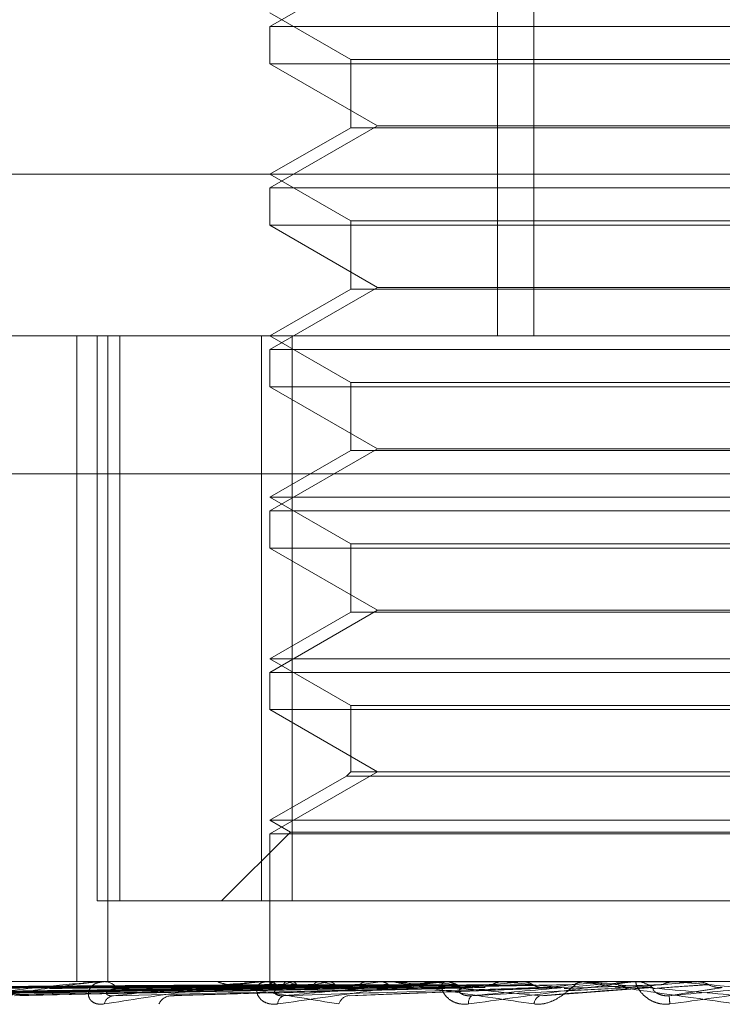
# Model space of a CAD drawing. Units: inches. Extents: x 0 to 23.4, y 0 to 16.5.
# Drawn here: x 6.9 to 6.9, y 3 to 3 of the extents above; entities that cross this region are included whole.
import ezdxf

# ---------------------------------------------------------------- set-up
doc = ezdxf.new("R2010")
doc.units = ezdxf.units.IN
doc.header["$MEASUREMENT"] = 0
doc.linetypes.add('HIDDEN', pattern=[0.07500000000000001, 0.05, -0.025])

msp = doc.modelspace()

# ---------------------------------------------------------------- linework, layer by layer
at = {"color": 7, "linetype": 'HIDDEN', "lineweight": 0}
for p, q in [((6.9142815472, 2.9918424639), (6.9142815472, 2.9649992284)), ((6.9150869108, 2.9918424639), (6.9150869108, 2.9649992284)), ((6.9116235333, 2.9732311539), (6.909239763, 2.9718548835)), ((6.909239763, 2.9721574245), (6.9110293121, 2.9711242279)), ((6.909239763, 2.9718548835), (6.9307143514, 2.9718548835)), ((6.909239763, 2.9718548835), (6.909239763, 2.9710283262)), ((6.9110293121, 2.9711242279), (6.928922292, 2.9711242279)), ((6.9110293121, 2.9711242279), (6.9110293121, 2.9696115231)), ((6.9197227319, 2.9710283262), (6.909239763, 2.9710283262)), ((6.909239763, 2.9710283262), (6.9116235333, 2.9696520559)), ((6.9116235333, 2.9696520559), (6.909239763, 2.9682757855)), ((6.9110293121, 2.9696115231), (6.909239763, 2.9685783264)), ((6.9289248024, 2.9696115231), (6.9110293121, 2.9696115231)), ((6.9116235333, 2.9696520559), (6.9197791943, 2.9696520559)), ((6.8953257166, 2.9685783264), (6.9554101281, 2.9685783264)), ((6.909239763, 2.9685783264), (6.9110293121, 2.9675451298)), ((6.909239763, 2.9682757855), (6.9307143514, 2.9682757855)), ((6.909239763, 2.9682757855), (6.909239763, 2.9674492282)), ((6.9197227319, 2.9674492282), (6.909239763, 2.9674492282)), ((6.909239763, 2.9674492282), (6.9116235333, 2.9660729578)), ((6.9110293121, 2.9675451298), (6.928922292, 2.9675451298)), ((6.9110293121, 2.9675451298), (6.9110293121, 2.966032425)), ((6.9116235333, 2.9660729578), (6.909239763, 2.9646966874)), ((6.9110293121, 2.966032425), (6.909239763, 2.9649992284)), ((6.9289248024, 2.966032425), (6.9110293121, 2.966032425)), ((6.9116235333, 2.9660729578), (6.9197791943, 2.9660729578)), ((6.8836712913, 2.9649992284), (6.9534441229, 2.9649992284)), ((6.9049592942, 2.9649992284), (6.9049592942, 2.9506828361)), ((6.9054139044, 2.9649992284), (6.9054139044, 2.9524723851)), ((6.9056459726, 2.9649992284), (6.9056459726, 2.9506828361)), ((6.9059154586, 2.9524723851), (6.9059154586, 2.9649992284)), ((6.9090534342, 2.9649992284), (6.9090534342, 2.9524723851)), ((6.909239763, 2.9649992284), (6.9110293121, 2.9639660318)), ((6.9097316351, 2.9524723851), (6.9097316351, 2.9649992284)), ((6.909239763, 2.9646966874), (6.9307143514, 2.9646966874)), ((6.909239763, 2.9646966874), (6.909239763, 2.9638701301)), ((6.9110293121, 2.9639660318), (6.928922292, 2.9639660318)), ((6.9110293121, 2.9639660318), (6.9110293121, 2.9624533269)), ((6.9197227319, 2.9638701301), (6.909239763, 2.9638701301)), ((6.909239763, 2.9638701301), (6.9116235333, 2.9624938597)), ((6.9116235333, 2.9624938597), (6.909239763, 2.9611175893)), ((6.9110293121, 2.9624533269), (6.909239763, 2.9614201303)), ((6.9289248024, 2.9624533269), (6.9110293121, 2.9624533269)), ((6.9116235333, 2.9624938597), (6.9197791943, 2.9624938597)), ((6.953206962, 2.9619359929), (6.8834341304, 2.9619359929)), ((6.909239763, 2.9614201303), (6.930711339, 2.9614201303)), ((6.909239763, 2.9614201303), (6.9110293121, 2.9603869337)), ((6.909239763, 2.9611175893), (6.9307143514, 2.9611175893)), ((6.909239763, 2.9611175893), (6.909239763, 2.960291032)), ((6.9197227319, 2.960291032), (6.909239763, 2.960291032)), ((6.909239763, 2.960291032), (6.9116235333, 2.9589147617)), ((6.9110293121, 2.9603869337), (6.928922292, 2.9603869337)), ((6.9110293121, 2.9603869337), (6.9110293121, 2.9588742289)), ((6.9116235333, 2.9589147617), (6.909239763, 2.9575384913)), ((6.9116235333, 2.9589147617), (6.9197791943, 2.9589147617)), ((6.9110293121, 2.9588742289), (6.909239763, 2.9578410322)), ((6.9289248024, 2.9588742289), (6.9110293121, 2.9588742289)), ((6.909239763, 2.9578410322), (6.930711339, 2.9578410322)), ((6.909239763, 2.9578410322), (6.9110293121, 2.9568078356)), ((6.909239763, 2.9575384913), (6.9307143514, 2.9575384913)), ((6.909239763, 2.9575384913), (6.909239763, 2.956711934)), ((6.9197227319, 2.956711934), (6.909239763, 2.956711934)), ((6.909239763, 2.956711934), (6.9116235333, 2.9553356636)), ((6.9110293121, 2.9568078356), (6.928922292, 2.9568078356)), ((6.9110293121, 2.9568078356), (6.9110293121, 2.9553356636)), ((6.9116235333, 2.9553356636), (6.909239763, 2.9539593932)), ((6.9109334104, 2.9552397619), (6.909239763, 2.9542619342)), ((6.9110293121, 2.9553356636), (6.9109334104, 2.9552397619)), ((6.929020704, 2.9552397619), (6.9109334104, 2.9552397619)), ((6.9289248024, 2.9553356636), (6.9110293121, 2.9553356636)), ((6.909239763, 2.9542619342), (6.930711339, 2.9542619342)), ((6.909239763, 2.9542619342), (6.9096935745, 2.953999926)), ((6.9096935745, 2.953999926), (6.9081660336, 2.9524723851)), ((6.909239763, 2.9539593932), (6.9307143514, 2.9539593932)), ((6.909239763, 2.9539593932), (6.909239763, 2.9506828361)), ((6.9096935745, 2.953999926), (6.9302576549, 2.953999926)), ((6.9090534342, 2.9524723851), (6.9054139044, 2.9524723851)), ((6.9090534342, 2.9524723851), (6.9302224793, 2.9524723851)), ((6.9534441229, 2.9506828361), (6.8836712913, 2.9506828361)), ((6.9046701108, 2.9506828361), (6.9046272567, 2.9506828361)), ((6.905490781, 2.9506807932), (6.9055666039, 2.9506807932)), ((6.9055268657, 2.9506828361), (6.9055717128, 2.9506828361)), ((6.9081260711, 2.9506828361), (6.9080765828, 2.9506828361)), ((6.9090667702, 2.9506807932), (6.9131318766, 2.9506807932)), ((6.9091078401, 2.9506828361), (6.90915885, 2.9506828361)), ((6.9092391828, 2.9506828361), (6.9092403432, 2.9505712144)), ((6.9092687238, 2.9506807932), (6.9092670334, 2.9506823251)), ((6.9093130913, 2.9506807932), (6.9093158433, 2.9506823251)), ((6.9096113833, 2.9506807932), (6.9096053117, 2.9506823251)), ((6.9097428824, 2.9506807932), (6.9097499773, 2.9506823251)), ((6.9103286853, 2.9506807932), (6.9103184519, 2.9506823251)), ((6.9105425631, 2.9506807932), (6.9105537445, 2.9506823251)), ((6.9113947046, 2.9506807932), (6.9113806792, 2.9506823251)), ((6.9116832311, 2.9506807932), (6.9116980949, 2.9506823251)), ((6.9120103569, 2.9506828361), (6.9119560231, 2.9506828361)), ((6.9127709125, 2.9506807932), (6.9127536021, 2.9506823251)), ((6.9130370857, 2.9506807932), (6.9166866021, 2.9506807932)), ((6.9130816563, 2.9506828361), (6.9131369855, 2.9506828361)), ((6.9130969953, 2.9506807932), (6.9131236596, 2.9506807932)), ((6.9130969953, 2.9506807932), (6.9131318766, 2.9506807932)), ((6.9131236596, 2.9506807932), (6.9131416685, 2.9506823251)), ((6.9144075692, 2.9506807932), (6.9143875994, 2.9506823251)), ((6.9148117877, 2.9506807932), (6.9148322908, 2.9506823251)), ((6.9156176265, 2.9506807932), (6.9162455218, 2.9506807932)), ((6.91618258, 2.9506828361), (6.9161253645, 2.9506828361)), ((6.9162455218, 2.9506807932), (6.9162236143, 2.9506823251)), ((6.9166866021, 2.9506807932), (6.9167088584, 2.9506823251)), ((6.9167088372, 2.9506828361), (6.9167088584, 2.9506823251)), ((6.9167307381, 2.9506828361), (6.9167198287, 2.9506827141)), ((6.9172582297, 2.9506807932), (6.9186803422, 2.9506807932)), ((6.9173046903, 2.9506828361), (6.9173623389, 2.9506828361)), ((6.9182183417, 2.9506807932), (6.9181952884, 2.9506823251)), ((6.9186803422, 2.9506807932), (6.9187035473, 2.9506823251)), ((6.9187035251, 2.9506828361), (6.9187035473, 2.9506823251)), ((6.9187266334, 2.9506828361), (6.9187152678, 2.9506827141)), ((6.8965970393, 2.9503788654), (6.9092451294, 2.9505543675)), ((6.8968452102, 2.9503787328), (6.9093812463, 2.9505542948)), ((6.8971941578, 2.9503790016), (6.909497161, 2.9505544424)), ((6.8979297081, 2.9503785939), (6.9099006008, 2.9505542187)), ((6.8986150089, 2.9503791526), (6.9101282546, 2.9505545255)), ((6.8998113789, 2.9503784369), (6.9107844659, 2.9505541329)), ((6.9008083081, 2.9503793347), (6.9111156653, 2.9505546258)), ((6.9024223135, 2.9503782429), (6.9120009978, 2.9505540271)), ((6.9036949351, 2.950379578), (6.9124238477, 2.9505547601)), ((6.9071709172, 2.9503799515), (6.9140058546, 2.9505549665)), ((6.9109914992, 2.9503689375), (6.9157628055, 2.9505517858)), ((6.9152853366, 2.9503701534), (6.9177262295, 2.9505527541))]:
    msp.add_line(p, q, dxfattribs=at)
for centre, radius, start, end in [((6.9055268842, 2.9503628025), 0.0003200335929456, 90.0033175046, 96.4773622959), ((6.9055604428, 2.9503080198), 0.0003749857059103, 36.5558732504, 88.2777473588), ((6.9091078493, 2.9502688079), 0.0004140281607918, 90.0012763885, 95.6941437652), ((6.9091532798, 2.9502369469), 0.0004459239856917, 41.3181651387, 89.2842741586), ((6.9093738384, 2.9505638664), 0.000131765195617, 117.4532817301, 184.5065847898), ((6.9102686846, 2.948724185), 0.0020260265650107, 105.041812142, 115.4561876688), ((6.9110933268, 2.9552681753), 0.0048208122995119, 252.0970654195, 257.9541337066), ((6.9124163614, 2.9402341486), 0.01061336435367, 100.1689194961, 103.5173717041), ((6.9137156768, 2.9679113505), 0.0175602909529799, 258.8792189478, 261.2913137447), ((6.915998777, 2.9190814588), 0.0318926617009903, 97.7768176096, 99.3155629733), ((6.9214627693, 2.8770220287), 0.074129308192823, 96.4591095148, 97.2815113897), ((6.9231948281, 3.0392887528), 0.0892189919589316, 263.2905141204, 264.0307889297), ((6.9130816597, 2.950195541), 0.0004872950943771, 90.0004032602, 95.2483216619), ((6.91313495, 2.9501819913), 0.0005008489006593, 44.2315977922, 89.7671429061), ((6.9300560481, 2.797669382), 0.1537689156459167, 95.6895040118, 96.1493692074), ((6.9313029316, 3.1160243036), 0.1662044815858392, 264.1655727159, 264.614415934), ((6.9463481043, 2.627770701), 0.3242695365323578, 95.2482814852, 95.4886540524), ((7.0049637515, 1.9715768806), 0.9828984171165875, 95.0361733015, 95.1199967639), ((6.9173046908, 2.9501534982), 0.0005293378683325, 90.0000540739, 95.0354456403), ((6.9173620645, 2.9501510262), 0.0005318099301939, 45.6575843381, 89.9704339304), ((6.9828134217, 3.6791005967), 0.7312782880190153, 264.932359717, 265.046539999), ((6.905806252, 2.950126787), 0.0002477025781081, 98.2008461825, 165.5260860265), ((6.9070768116, 2.9500434421), 0.0003306496484501, 96.5148740943, 153.940571276), ((6.9096133705, 2.950182804), 0.0001997601324092, 108.7556397192, 178.30935049), ((6.9110252197, 2.9501104508), 0.0002682315785733, 102.8577429342, 163.0394234719), ((6.913849108, 2.9502214139), 0.0002089147440641, 133.8964705693, 189.0096851752), ((6.9153242722, 2.9501621551), 0.000235424415448, 116.9802703626, 173.5265365079), ((6.9274275892, 2.9510289024), 0.0093645755750005, 184.022730342, 185.1475917207)]:
    msp.add_arc(centre, radius, start, end, dxfattribs=at)
for points, knots in [([(6.909251584293497, 2.950617138057838), (6.908894184611025, 2.950614649386241), (6.907107185802752, 2.950602206025496), (6.90311578355398, 2.950573915901314), (6.899482173963233, 2.95054743051251), (6.897277916941746, 2.950531363677924)], [0, 0, 0, 0, 0.0895371415800265, 0.4476858070866886, 1, 1, 1, 1]), ([(6.909349388286065, 2.950617138057838), (6.908994862941119, 2.95061464938624), (6.907222235823663, 2.950602206025496), (6.903262107802799, 2.950573915901313), (6.899655566453997, 2.950547430512508), (6.897467729843365, 2.950531363677924)], [0, 0, 0, 0, 0.0895371415802071, 0.4476858070866379, 1, 1, 1, 1]), ([(6.909541426837419, 2.950617138057838), (6.909194070173141, 2.950614649386242), (6.907457286466963, 2.950602206025497), (6.90357886966705, 2.950573915901314), (6.900049519952246, 2.950547430512509), (6.897908510111796, 2.950531363677924)], [0, 0, 0, 0, 0.0895371415801293, 0.4476858070867987, 0.9999999999999999, 0.9999999999999999, 0.9999999999999999, 0.9999999999999999]), ([(6.909831303924006, 2.950617138057837), (6.90949246638626, 2.95061464938624), (6.907798278322179, 2.950602206025496), (6.904012553873912, 2.950573915901313), (6.900563430568153, 2.950547430512508), (6.898471088483837, 2.950531363677924)], [0, 0, 0, 0, 0.089537141580087, 0.4476858070867247, 1, 1, 1, 1]), ([(6.910208440253118, 2.950617138057838), (6.909883680981911, 2.950614649386241), (6.908259884266115, 2.950602206025497), (6.904634629003326, 2.950573915901317), (6.901337099058787, 2.950547430512511), (6.899336718073354, 2.950531363677924)], [0, 0, 0, 0, 0.0895371415802138, 0.4476858070868058, 1, 1, 1, 1]), ([(6.910679913520549, 2.950617138057837), (6.910369010261449, 2.95061464938624), (6.90881449362154, 2.950602206025494), (6.90533999869104, 2.950573915901317), (6.902172953731199, 2.95054743051251), (6.90025172886767, 2.950531363677924)], [0, 0, 0, 0, 0.0895371415802368, 0.4476858070868753, 1, 1, 1, 1]), ([(6.911228516937864, 2.950617138057838), (6.910938092705941, 2.950614649386242), (6.909485971224594, 2.950602206025496), (6.906244903669641, 2.950573915901319), (6.903298374819193, 2.950547430512511), (6.901510921669533, 2.950531363677924)], [0, 0, 0, 0, 0.0895371415800501, 0.4476858070867787, 1, 1, 1, 1]), ([(6.905526865687141, 2.950682836101519), (6.905515038519295, 2.950682654486633), (6.905489494995388, 2.950682262246982), (6.905426972559727, 2.9506784459697), (6.905275041618545, 2.950665174775421), (6.90468486477719, 2.95059405792835), (6.903605030152479, 2.950428609580626), (6.902747790478055, 2.950277948764046), (6.902239963208967, 2.950188697562398)], [0, 0, 0, 0, 0.0132216410976799, 0.0285552137118661, 0.0542426430604603, 0.1337588501403822, 0.4868402727610763, 1, 1, 1, 1]), ([(6.902506143408382, 2.950371956582261), (6.902982728204556, 2.950427804602278), (6.903782333761601, 2.950521505424281), (6.904761784071015, 2.950623059088645), (6.905285674751083, 2.950668890901802), (6.90541548983025, 2.95067782059229), (6.905464933415228, 2.950680397003135), (6.905482846679075, 2.950680671559594), (6.905490781022366, 2.950680793169213)], [0, 0, 0, 0, 0.527318879874054, 0.8847263069763849, 0.9590362595971004, 0.9800473728115813, 0.9911623590760696, 1, 1, 1, 1]), ([(6.91186454611384, 2.950617138057837), (6.91159281398722, 2.95061464938624), (6.910234153053112, 2.950602206025494), (6.90719646493987, 2.950573915901316), (6.904425963582447, 2.95054743051251), (6.902745294011978, 2.950531363677924)], [0, 0, 0, 0, 0.089537141580281, 0.4476858070868988, 1, 1, 1, 1]), ([(6.912564788662485, 2.950617138057838), (6.912319196158278, 2.950614649386241), (6.911091233365187, 2.950602206025496), (6.90835149414402, 2.950573915901319), (6.905862461617426, 2.95054743051251), (6.90435253951753, 2.950531363677922)], [0, 0, 0, 0, 0.0895371415800079, 0.4476858070866904, 0.9999999999999999, 0.9999999999999999, 0.9999999999999999, 0.9999999999999999]), ([(6.905566411128721, 2.9501886975624), (6.90551022424525, 2.950184705427162), (6.905446800865811, 2.950180199131524), (6.905350184421544, 2.950205283524016), (6.905299729737504, 2.950235057014146), (6.905236110291425, 2.950306100716154), (6.905202546070046, 2.95040891468771), (6.905247685977335, 2.95054930464446), (6.905372825879733, 2.950660144609194), (6.905504563642127, 2.950675174891664), (6.905571712788885, 2.950682836101519)], [0, 0, 0, 0, 0.1194461009599653, 0.1348299623642122, 0.2536738278703726, 0.281754655034047, 0.4371652095512196, 0.6109336935301171, 0.8016857882131754, 0.9999999999999999, 0.9999999999999999, 0.9999999999999999, 0.9999999999999999]), ([(6.909107840088557, 2.950682836101519), (6.909098554408186, 2.950682654486632), (6.909078499818483, 2.950682262246982), (6.909023330328822, 2.950678445969699), (6.908880708101555, 2.950665174775422), (6.908284448484347, 2.950594057928349), (6.907115053865698, 2.95042860958063), (6.906142531600798, 2.950277948764048), (6.905566411128721, 2.9501886975624)], [0, 0, 0, 0, 0.0132216410975579, 0.0285552137114257, 0.0542426430607123, 0.1337588501403607, 0.4868402727610947, 1, 1, 1, 1]), ([(6.909264748783219, 2.950682714149573), (6.908907674565939, 2.950682735235282), (6.907722455314912, 2.950682805224061), (6.906537212228404, 2.950682823306884), (6.905709050540155, 2.950682835941846)], [0, 0, 0, 0, 0.3012727113318996, 1, 1, 1, 1]), ([(6.90577091883175, 2.950371956582264), (6.9063193975894, 2.950427804602281), (6.907239625565733, 2.950521505424285), (6.908321900388691, 2.950623059088643), (6.908871950123643, 2.950668890901802), (6.90900000035587, 2.950677820592289), (6.909045969447011, 2.950680397003134), (6.909060385103678, 2.950680671559594), (6.909066770247654, 2.950680793169213)], [0, 0, 0, 0, 0.5273188798743071, 0.884726306975887, 0.9590362595964481, 0.9800473728111833, 0.991162359076169, 1, 1, 1, 1]), ([(6.909315841202668, 2.950682714149573), (6.908960594014308, 2.950682735235282), (6.907781439133068, 2.950682805224061), (6.906602326863622, 2.950682823306884), (6.905778448944766, 2.950682835941846)], [0, 0, 0, 0, 0.3012727115086123, 1, 1, 1, 1]), ([(6.91334238599543, 2.950617138057837), (6.913119646108339, 2.950614649386239), (6.912005946426139, 2.950602206025494), (6.909514855093191, 2.950573915901315), (6.907241030475716, 2.950547430512511), (6.905861659975523, 2.950531363677927)], [0, 0, 0, 0, 0.0895371415800522, 0.4476858070865709, 1, 1, 1, 1]), ([(6.909600827101305, 2.950682714149574), (6.909254831447666, 2.950682735235283), (6.90810638473943, 2.950682805224062), (6.906957848609909, 2.950682823306885), (6.906155335074222, 2.950682835941847)], [0, 0, 0, 0, 0.3012727113570003, 1, 1, 1, 1]), ([(6.909752257746489, 2.950682714149573), (6.909411677146024, 2.950682735235282), (6.908281204363266, 2.950682805224061), (6.907150839099478, 2.950682823306884), (6.906361022043622, 2.950682835941846)], [0, 0, 0, 0, 0.3012727114351206, 1, 1, 1, 1]), ([(6.910311929410862, 2.950682714149573), (6.909989517505268, 2.950682735235282), (6.908919351195975, 2.950682805224062), (6.907849033111519, 2.950682823306885), (6.907101172658371, 2.950682835941846)], [0, 0, 0, 0, 0.3012727113472581, 1, 1, 1, 1]), ([(6.910558225183721, 2.950682714149572), (6.910244620641425, 2.950682735235281), (6.909203688188811, 2.95068280522406), (6.908162924276325, 2.950682823306884), (6.907435714129593, 2.950682835941846)], [0, 0, 0, 0, 0.3012727113161292, 1, 1, 1, 1]), ([(6.914168959085233, 2.950617138057838), (6.913977074661731, 2.950614649386241), (6.913017652331662, 2.950602206025496), (6.910878262758058, 2.950573915901318), (6.908936686675937, 2.950547430512511), (6.907758868144561, 2.950531363677924)], [0, 0, 0, 0, 0.0895371415800084, 0.4476858070867156, 0.9999999999999999, 0.9999999999999999, 0.9999999999999999, 0.9999999999999999]), ([(6.908126071105046, 2.950682836101517), (6.908118316058238, 2.950682654486631), (6.908101567228251, 2.950682262246981), (6.908090942174272, 2.950678445969698), (6.90810786183499, 2.95066517477542), (6.908384518875068, 2.950594057928349), (6.90928234470287, 2.950428609580628), (6.910215722985077, 2.950277948764046), (6.910768654630942, 2.950188697562397)], [0, 0, 0, 0, 0.0132216410974537, 0.0285552137108949, 0.054242643059588, 0.1337588501395847, 0.4868402727606193, 1, 1, 1, 1]), ([(6.911372354621667, 2.950682714149574), (6.911085179270425, 2.950682735235282), (6.910131971958807, 2.950682805224062), (6.90917855600369, 2.950682823306885), (6.908512378258409, 2.950682835941847)], [0, 0, 0, 0, 0.3012727113431816, 1, 1, 1, 1]), ([(6.911704613751249, 2.950682714149572), (6.911429320690379, 2.950682734796157), (6.910515126965191, 2.950682803359377), (6.909573414934885, 2.950682835439764), (6.908906985014599, 2.950682836075101), (6.908879276019933, 2.950682836101517)], [0, 0, 0, 0, 0.292270927885383, 0.9705738585751594, 1, 1, 1, 1]), ([(6.909413697344769, 2.950188697562399), (6.909351232340115, 2.950184705427163), (6.909280722259342, 2.950180199131524), (6.909166448692249, 2.950205283524015), (6.909103041656294, 2.950235057014143), (6.909013876547272, 2.950306100716159), (6.908947730135802, 2.950408914687707), (6.908943459279492, 2.950549304644464), (6.909013933297721, 2.950660144609193), (6.909109922556825, 2.950675174891664), (6.909158850037675, 2.950682836101519)], [0, 0, 0, 0, 0.1194461009601266, 0.1348299623651589, 0.2536738278695589, 0.2817546550314619, 0.4371652095495757, 0.6109336935268759, 0.8016857882134955, 1, 1, 1, 1]), ([(6.909251584293497, 2.950617138057838), (6.909250833111797, 2.950607108753179), (6.909248410421578, 2.950574762520137), (6.909246402625699, 2.950565439339063), (6.909245017368972, 2.950559006912634)], [0, 0, 0, 0, 0.3100609782183486, 1, 1, 1, 1]), ([(6.909264748783219, 2.950682714149573), (6.909261193959441, 2.95067691969049), (6.90925579682309, 2.950668122211993), (6.909252656308275, 2.950630112629411), (6.909251584293497, 2.950617138057838)], [0, 0, 0, 0, 0.6586499852928105, 1, 1, 1, 1]), ([(6.909315841202668, 2.950682714149573), (6.909323049448982, 2.95067691969049), (6.909333993419948, 2.950668122211992), (6.909345470563086, 2.950630112629411), (6.909349388286065, 2.950617138057838)], [0, 0, 0, 0, 0.6586499852830663, 1, 1, 1, 1]), ([(6.909349388286064, 2.950617138057838), (6.909352364527976, 2.950607395669866), (6.909363510749673, 2.950570909786197), (6.909380184257289, 2.950548566389246), (6.90939406278236, 2.950552451288941), (6.909397856266712, 2.950553513167356)], [0, 0, 0, 0, 0.2093091832072466, 0.7838766564314781, 1, 1, 1, 1]), ([(6.91308165631655, 2.950682836101518), (6.913075247732341, 2.950682654486632), (6.913061406901967, 2.950682262246982), (6.913015584327393, 2.950678445969699), (6.912887425552945, 2.950665174775421), (6.912306633535974, 2.950594057928351), (6.911089943891748, 2.950428609580628), (6.910037288524907, 2.950277948764048), (6.909413697344769, 2.950188697562399)], [0, 0, 0, 0, 0.0132216410980775, 0.0285552137122242, 0.0542426430608313, 0.133758850140496, 0.486840272761121, 1, 1, 1, 1]), ([(6.915060020181524, 2.950617138057837), (6.914894322933822, 2.950614649386239), (6.914065836511761, 2.950602206025494), (6.912211376490355, 2.950573915901319), (6.910516410558898, 2.950547430512512), (6.909488193172775, 2.950531363677926)], [0, 0, 0, 0, 0.0895371415803152, 0.4476858070870474, 1, 1, 1, 1]), ([(6.909600827101305, 2.950682714149574), (6.909586637688022, 2.950676919690491), (6.90956509451092, 2.950668122211993), (6.909547449844545, 2.950630112629412), (6.909541426837419, 2.950617138057838)], [0, 0, 0, 0, 0.6586499852865055, 1, 1, 1, 1]), ([(6.909549141110181, 2.950371956582263), (6.910149690377953, 2.950427804602281), (6.911157281336881, 2.950521505424285), (6.912303264441451, 2.950623059088643), (6.912859593000721, 2.950668890901802), (6.912981250316986, 2.950677820592289), (6.913022083471561, 2.950680397003134), (6.913032480501657, 2.950680671559593), (6.91303708567058, 2.950680793169212)], [0, 0, 0, 0, 0.5273188798742602, 0.8847263069759977, 0.9590362595961941, 0.9800473728113914, 0.9911623590758174, 1, 1, 1, 1]), ([(6.909752257746488, 2.950682714149572), (6.909769968538098, 2.950676919690489), (6.90979685807276, 2.950668122211991), (6.909822538059989, 2.950630112629411), (6.909831303924006, 2.950617138057837)], [0, 0, 0, 0, 0.658649985281969, 1, 1, 1, 1]), ([(6.909831303924007, 2.950617138057838), (6.909837890894375, 2.950607395669866), (6.909862559531602, 2.950570909786193), (6.909898625366847, 2.950548566389246), (6.909927656605585, 2.950552451288941), (6.909935591854421, 2.950553513167356)], [0, 0, 0, 0, 0.209309183191675, 0.783876656437131, 0.9999999999999999, 0.9999999999999999, 0.9999999999999999, 0.9999999999999999]), ([(6.910311929410862, 2.950682714149573), (6.910287618250444, 2.95067691969049), (6.910250707659142, 2.950668122211992), (6.910219196565423, 2.950630112629411), (6.910208440253118, 2.950617138057838)], [0, 0, 0, 0, 0.6586499852793873, 1, 1, 1, 1]), ([(6.912743776203692, 2.950682714149574), (6.91250221667222, 2.950682735235283), (6.911700419754369, 2.950682805224062), (6.910898364865614, 2.950682823306884), (6.910337947227926, 2.950682835941846)], [0, 0, 0, 0, 0.3012727114488949, 1, 1, 1, 1]), ([(6.910558225183721, 2.950682714149572), (6.910585798406467, 2.950676919690489), (6.910627661646979, 2.950668122211992), (6.910666616336655, 2.950630112629411), (6.910679913520549, 2.950617138057837)], [0, 0, 0, 0, 0.6586499852929079, 1, 1, 1, 1]), ([(6.910679913520549, 2.950617138057837), (6.910689873149101, 2.950607395669865), (6.910727172613032, 2.950570909786195), (6.910781327262654, 2.950548566389246), (6.910824461950452, 2.950552451288941), (6.910836252163204, 2.950553513167355)], [0, 0, 0, 0, 0.2093091832077491, 0.7838766564433479, 1, 1, 1, 1]), ([(6.913149989979358, 2.950682714149572), (6.912922957500787, 2.950682734796157), (6.912169027609976, 2.950682803359377), (6.911392479960598, 2.950682835439763), (6.91084295153255, 2.9506828360751), (6.910820103098199, 2.950682836101516)], [0, 0, 0, 0, 0.2922709278855136, 0.9705738585732028, 1, 1, 1, 1]), ([(6.911372354621667, 2.950682714149574), (6.911338800382793, 2.95067691969049), (6.91128785642223, 2.950668122211991), (6.911243617794195, 2.950630112629412), (6.911228516937864, 2.950617138057838)], [0, 0, 0, 0, 0.6586499852775177, 0.9999999999999999, 0.9999999999999999, 0.9999999999999999, 0.9999999999999999]), ([(6.915983049307402, 2.950617138057838), (6.915851808167622, 2.950614649386241), (6.915195602323333, 2.950602206025496), (6.913733885510604, 2.950573915901319), (6.912409939491294, 2.950547430512511), (6.911606793958939, 2.950531363677924)], [0, 0, 0, 0, 0.0895371415801268, 0.4476858070869341, 0.9999999999999999, 0.9999999999999999, 0.9999999999999999, 0.9999999999999999]), ([(6.911704613751249, 2.950682714149572), (6.911741052837024, 2.950676919690488), (6.9117963767368, 2.950668122211991), (6.911847198204942, 2.950630112629411), (6.91186454611384, 2.950617138057837)], [0, 0, 0, 0, 0.6586499852904077, 0.9999999999999999, 0.9999999999999999, 0.9999999999999999, 0.9999999999999999]), ([(6.912010356919153, 2.950682836101516), (6.912005618551502, 2.95068265448663), (6.911995384942833, 2.95068226224698), (6.911998168942628, 2.950678445969698), (6.912044101152238, 2.950665174775419), (6.912415829641246, 2.950594057928349), (6.913454876382844, 2.950428609580627), (6.914481926264291, 2.950277948764046), (6.915090348800105, 2.950188697562397)], [0, 0, 0, 0, 0.0132216410972057, 0.02855521371173, 0.0542426430603294, 0.1337588501400369, 0.4868402727608929, 1, 1, 1, 1]), ([(6.915217463981833, 2.950371956582261), (6.914610768997634, 2.950427804602278), (6.913592866864188, 2.950521505424282), (6.912551614338823, 2.950623059088643), (6.912126640196026, 2.9506688909018), (6.912059073595413, 2.950677820592287), (6.912046162544703, 2.950680397003132), (6.91205172983513, 2.950680671559592), (6.912054195761709, 2.950680793169211)], [0, 0, 0, 0, 0.5273188798741084, 0.884726306975466, 0.9590362595968959, 0.9800473728115264, 0.991162359075634, 1, 1, 1, 1]), ([(6.914376627407753, 2.950682714149573), (6.914189414286899, 2.950682735235282), (6.913568006792009, 2.950682805224062), (6.91294630132254, 2.950682823306884), (6.912511898745534, 2.950682835941846)], [0, 0, 0, 0, 0.3012727113755989, 1, 1, 1, 1]), ([(6.913642770909251, 2.950188697562399), (6.913576285431428, 2.950184705427161), (6.91350123706735, 2.950180199131522), (6.913373436521904, 2.950205283524015), (6.913299368829514, 2.950235057014143), (6.913187880716887, 2.950306100716158), (6.913091542819004, 2.950408914687707), (6.913038015558948, 2.950549304644461), (6.913051276578389, 2.950660144609194), (6.913108048032274, 2.950675174891664), (6.913136985480576, 2.950682836101518)], [0, 0, 0, 0, 0.1194461009595385, 0.1348299623650116, 0.2536738278692617, 0.2817546550312133, 0.4371652095503559, 0.6109336935287972, 0.8016857882100213, 0.9999999999999999, 0.9999999999999999, 0.9999999999999999, 0.9999999999999999]), ([(6.914842114205277, 2.950682714149572), (6.914671547854324, 2.950682734796157), (6.914105130788534, 2.950682803359377), (6.913521813974904, 2.950682835439763), (6.91310904842874, 2.9506828360751), (6.913091886356682, 2.950682836101516)], [0, 0, 0, 0, 0.2922709278850636, 0.9705738585849297, 1, 1, 1, 1]), ([(6.913149989979358, 2.950682714149572), (6.91319397792466, 2.950676919690488), (6.913260762933824, 2.950668122211991), (6.913321614360157, 2.950630112629411), (6.91334238599543, 2.950617138057837)], [0, 0, 0, 0, 0.65864998528194, 1, 1, 1, 1]), ([(6.91334238599543, 2.950617138057837), (6.913357902153063, 2.950607395669865), (6.913416011183829, 2.950570909786195), (6.913499888556486, 2.950548566389245), (6.913566099753315, 2.95055245128894), (6.913584197579845, 2.950553513167355)], [0, 0, 0, 0, 0.2093091832019589, 0.7838766564303563, 0.9999999999999999, 0.9999999999999999, 0.9999999999999999, 0.9999999999999999]), ([(6.917304690298969, 2.950682836101518), (6.917301390433847, 2.950682654486632), (6.91729426360647, 2.950682262246981), (6.91725944409423, 2.950678445969698), (6.917150380764613, 2.950665174775422), (6.91660604768463, 2.950594057928348), (6.915386037348604, 2.950428609580629), (6.914291294587448, 2.950277948764048), (6.913642770909251, 2.950188697562399)], [0, 0, 0, 0, 0.0132216410981651, 0.028555213711099, 0.0542426430599599, 0.1337588501395772, 0.4868402727606682, 1, 1, 1, 1]), ([(6.913704255446472, 2.950371956582263), (6.914335169809116, 2.950427804602281), (6.915393706788133, 2.950521505424285), (6.916561979359072, 2.950623059088642), (6.91710447957904, 2.950668890901802), (6.91721534696695, 2.950677820592288), (6.917249568368367, 2.950680397003134), (6.917255570996136, 2.950680671559593), (6.917258229747203, 2.950680793169212)], [0, 0, 0, 0, 0.5273188798735161, 0.884726306975219, 0.9590362595954592, 0.9800473728103831, 0.9911623590745541, 1, 1, 1, 1]), ([(6.914376627407753, 2.950682714149574), (6.91432851546226, 2.95067691969049), (6.914255469160631, 2.950668122211993), (6.914190974379665, 2.950630112629412), (6.914168959085233, 2.950617138057839)], [0, 0, 0, 0, 0.658649985287354, 1, 1, 1, 1]), ([(6.914842114205277, 2.950682714149572), (6.914892061171153, 2.950676919690488), (6.91496789350546, 2.950668122211991), (6.915036575560891, 2.950630112629411), (6.915060020181524, 2.950617138057837)], [0, 0, 0, 0, 0.6586499852831376, 1, 1, 1, 1]), ([(6.916211892736989, 2.950682714149573), (6.916085792396717, 2.950682735235282), (6.915667233611044, 2.950682805224062), (6.915248347616698, 2.950682823306884), (6.914955660541667, 2.950682835941846)], [0, 0, 0, 0, 0.3012727114742828, 1, 1, 1, 1]), ([(6.915060020181524, 2.950617138057837), (6.915077519382614, 2.950607395669864), (6.915143055041544, 2.950570909786196), (6.915237492066204, 2.950548566389245), (6.91531184227785, 2.95055245128894), (6.915332164780647, 2.950553513167355)], [0, 0, 0, 0, 0.2093091832043894, 0.7838766564312196, 1, 1, 1, 1]), ([(6.915090348800105, 2.950188697562397), (6.915156268967753, 2.95018470542716), (6.915230679213478, 2.950180199131522), (6.915371433249374, 2.950205283524012), (6.915459838607849, 2.950235057014144), (6.915608104797589, 2.950306100716153), (6.915762619487011, 2.950408914687708), (6.915927116884523, 2.950549304644458), (6.916054437822343, 2.950660144609192), (6.916101417909429, 2.950675174891662), (6.916125364519006, 2.950682836101516)], [0, 0, 0, 0, 0.1194461009594759, 0.1348299623656198, 0.2536738278693993, 0.2817546550324813, 0.43716520955018, 0.6109336935294842, 0.8016857882125041, 1, 1, 1, 1]), ([(6.91671982865069, 2.950682714149572), (6.916611893139725, 2.950682734796157), (6.916253460687645, 2.950682803359378), (6.91588445729797, 2.950682835439757), (6.915623373057147, 2.950682836075099), (6.915612517629419, 2.950682836101516)], [0, 0, 0, 0, 0.2922709278849731, 0.970573858580641, 1, 1, 1, 1]), ([(6.917941493381801, 2.950617138057838), (6.917875638922478, 2.950614649386241), (6.917546366552909, 2.950602206025496), (6.916815152755135, 2.950573915901314), (6.91615668765728, 2.950547430512509), (6.915757242896057, 2.950531363677924)], [0, 0, 0, 0, 0.0895371415800054, 0.447685807086767, 0.9999999999999999, 0.9999999999999999, 0.9999999999999999, 0.9999999999999999]), ([(6.916211892736989, 2.950682714149573), (6.916158992316779, 2.95067691969049), (6.916078675879535, 2.950668122211992), (6.916007384590101, 2.950630112629411), (6.915983049307402, 2.950617138057838)], [0, 0, 0, 0, 0.6586499852827942, 1, 1, 1, 1]), ([(6.916182580039147, 2.950682836101516), (6.916181029607603, 2.95068265448663), (6.91617768108954, 2.950682262246979), (6.916193773522105, 2.950678445969698), (6.91626705817086, 2.950665174775418), (6.916720422872704, 2.950594057928349), (6.917863136671616, 2.950428609580626), (6.918946737893645, 2.950277948764046), (6.919588661343738, 2.950188697562397)], [0, 0, 0, 0, 0.0132216410984188, 0.028555213712158, 0.0542426430607839, 0.1337588501401619, 0.4868402727612066, 1, 1, 1, 1]), ([(6.919641422279295, 2.950371956582261), (6.919007833773241, 2.950427804602278), (6.917944810163624, 2.950521505424282), (6.91682210829085, 2.950623059088642), (6.91633676341668, 2.9506688909018), (6.916249432150647, 2.950677820592286), (6.916227360302664, 2.950680397003132), (6.916228304120124, 2.950680671559591), (6.916228722166316, 2.95068079316921)], [0, 0, 0, 0, 0.5273188798745009, 0.8847263069761753, 0.9590362595968845, 0.9800473728117869, 0.9911623590765293, 1, 1, 1, 1]), ([(6.916955368897383, 2.950617138057837), (6.91697421867521, 2.950607395669865), (6.917044812332843, 2.950570909786196), (6.917146395809378, 2.950548566389245), (6.917226197825471, 2.95055245128894), (6.917248010496333, 2.950553513167355)], [0, 0, 0, 0, 0.2093091832061716, 0.783876656437954, 0.9999999999999999, 0.9999999999999999, 0.9999999999999999, 0.9999999999999999]), ([(6.918100782084807, 2.950188697562399), (6.918032679092216, 2.950184705427161), (6.917955804888249, 2.950180199131522), (6.917819096409124, 2.950205283524015), (6.917737045059691, 2.950235057014146), (6.917607263414339, 2.950306100716154), (6.917484215932665, 2.950408914687709), (6.917383366883517, 2.95054930464446), (6.917338935616366, 2.950660144609194), (6.917354437396775, 2.950675174891664), (6.917362338937752, 2.950682836101517)], [0, 0, 0, 0, 0.1194461009605183, 0.1348299623654469, 0.2536738278697542, 0.2817546550335818, 0.4371652095518021, 0.6109336935304944, 0.8016857882128181, 0.9999999999999999, 0.9999999999999999, 0.9999999999999999, 0.9999999999999999]), ([(6.918183240920659, 2.950682714149573), (6.918122810955819, 2.950682735235282), (6.917922228684175, 2.950682805224062), (6.917721301795937, 2.950682823306884), (6.917580908696115, 2.950682835941846)], [0, 0, 0, 0, 0.3012727114121374, 1, 1, 1, 1]), ([(6.918959929302134, 2.950617138057837), (6.918924005406042, 2.950614649386239), (6.918744385885793, 2.950602206025494), (6.91833883156517, 2.950573915901319), (6.917962228885949, 2.950547430512512), (6.917733770357521, 2.950531363677926)], [0, 0, 0, 0, 0.0895371415801822, 0.4476858070864912, 1, 1, 1, 1]), ([(6.918183240920659, 2.950682714149573), (6.918127463984752, 2.95067691969049), (6.918042780257197, 2.950668122211992), (6.917967269112243, 2.950630112629412), (6.917941493381801, 2.950617138057838)], [0, 0, 0, 0, 0.6586499852887211, 1, 1, 1, 1]), ([(6.918086085182461, 2.950371956582262), (6.918724561751079, 2.950427804602281), (6.91979578646577, 2.950521505424285), (6.920944124088474, 2.950623059088642), (6.921453188597706, 2.950668890901802), (6.921549259021012, 2.950677820592289), (6.921575631818653, 2.950680397003134), (6.921577023093487, 2.950680671559593), (6.921577639332507, 2.950680793169212)], [0, 0, 0, 0, 0.5273188798734046, 0.8847263069753107, 0.9590362595955634, 0.980047372810413, 0.9911623590753033, 1, 1, 1, 1]), ([(6.921624310584676, 2.950682836101517), (6.921624238704368, 2.950682654486632), (6.921624083462101, 2.950682262246982), (6.921601525480082, 2.950678445969698), (6.921515499428194, 2.950665174775422), (6.92102729890094, 2.950594057928347), (6.919848062225385, 2.95042860958063), (6.918750798925622, 2.950277948764047), (6.918100782084807, 2.950188697562399)], [0, 0, 0, 0, 0.0132216410984064, 0.0285552137116879, 0.0542426430605692, 0.1337588501398616, 0.4868402727609238, 1, 1, 1, 1]), ([(6.918715267823205, 2.950682714149572), (6.918673864222673, 2.950682734796157), (6.918536371066519, 2.950682803359378), (6.918395017849215, 2.95068283543976), (6.918295051174259, 2.950682836075099), (6.91829089473413, 2.950682836101516)], [0, 0, 0, 0, 0.2922709278867985, 0.9705738585747727, 1, 1, 1, 1]), ([(6.918715267823205, 2.950682714149572), (6.918771567060371, 2.950676919690488), (6.918857043775505, 2.95066812221199), (6.918933746743037, 2.950630112629411), (6.918959929302134, 2.950617138057837)], [0, 0, 0, 0, 0.6586499852796616, 1, 1, 1, 1]), ([(6.918959929302134, 2.950617138057837), (6.918979448376613, 2.950607395669864), (6.91905254859423, 2.950570909786194), (6.919157607031129, 2.950548566389245), (6.919239976598885, 2.95055245128894), (6.919262491071057, 2.950553513167355)], [0, 0, 0, 0, 0.2093091831980382, 0.7838766564352928, 1, 1, 1, 1]), ([(6.909242480565275, 2.950553513167357), (6.908884898685879, 2.950548537067371), (6.907096986803736, 2.950523656532859), (6.902875565470056, 2.950463855153024), (6.89901259136493, 2.950407470991256), (6.896579439252696, 2.950371956582261)], [0, 0, 0, 0, 0.08469633742335, 0.4234822757477292, 1, 1, 1, 1]), ([(6.909397856266712, 2.950553513167356), (6.909043994420893, 2.950548537067371), (6.907274682732492, 2.95052365653286), (6.903094877128004, 2.950463855153024), (6.899266367320063, 2.950407470991255), (6.89685492306173, 2.95037195658226)], [0, 0, 0, 0, 0.0846963374235062, 0.4234822757476956, 1, 1, 1, 1]), ([(6.909475080432789, 2.950553513167357), (6.909126702460607, 2.950548537067372), (6.907384810178502, 2.95052365653286), (6.90327434628143, 2.950463855153024), (6.899516525828163, 2.950407470991256), (6.897149606318886, 2.950371956582261)], [0, 0, 0, 0, 0.0846963374235532, 0.4234822757477546, 1, 1, 1, 1]), ([(6.909935591854421, 2.950553513167356), (6.909598239531264, 2.950548537067371), (6.90791147557092, 2.95052365653286), (6.903924354760547, 2.950463855153023), (6.900268681569335, 2.950407470991254), (6.897966101043354, 2.95037195658226)], [0, 0, 0, 0, 0.0846963374235937, 0.4234822757478001, 0.9999999999999999, 0.9999999999999999, 0.9999999999999999, 0.9999999999999999]), ([(6.910087249104001, 2.950553513167356), (6.90976066632664, 2.950548537067371), (6.908127750170105, 2.950523656532861), (6.904276806584593, 2.950463855153028), (6.90075995720527, 2.950407470991257), (6.89854481693696, 2.950371956582261)], [0, 0, 0, 0, 0.0846963374232568, 0.4234822757477735, 1, 1, 1, 1]), ([(6.910836252163204, 2.950553513167355), (6.910527602154632, 2.95054853706737), (6.908984349966688, 2.950523656532859), (6.90533401888487, 2.950463855153029), (6.901983307864276, 2.950407470991256), (6.89987281233017, 2.95037195658226)], [0, 0, 0, 0, 0.0846963374233459, 0.4234822757478737, 1, 1, 1, 1]), ([(6.911056861208155, 2.950553513167357), (6.910763877178088, 2.950548537067372), (6.909298954991541, 2.950523656532861), (6.905846714852309, 2.95046385515303), (6.902697944646557, 2.950407470991258), (6.900714644560001, 2.950371956582261)], [0, 0, 0, 0, 0.0846963374234401, 0.4234822757478526, 1, 1, 1, 1]), ([(6.912067284982853, 2.950553513167355), (6.911798492704357, 2.95054853706737), (6.910454529443793, 2.950523656532858), (6.907272920566663, 2.950463855153027), (6.904348275143167, 2.950407470991257), (6.902506143408382, 2.950371956582261)], [0, 0, 0, 0, 0.0846963374233475, 0.4234822757478039, 1, 1, 1, 1]), ([(6.912348872437498, 2.950553513167358), (6.912100076360936, 2.950548537067372), (6.910856094249022, 2.95052365653286), (6.907927330509415, 2.95046385515303), (6.905260444236516, 2.950407470991256), (6.903580665964284, 2.950371956582259)], [0, 0, 0, 0, 0.0846963374234319, 0.4234822757479108, 1, 1, 1, 1]), ([(6.905861659975544, 2.950531363677906), (6.905783888022222, 2.950522390358704), (6.905677998819276, 2.950510172874411), (6.905614527456022, 2.950448398307543), (6.905613441517447, 2.95040784193848), (6.905653619219161, 2.95037891089148), (6.905708685306326, 2.950368016234186), (6.90575332833957, 2.950370842831089), (6.905770918831728, 2.950371956582263)], [0, 0, 0, 0, 0.4235571565784015, 0.5766877106313392, 0.7311347586920975, 0.8323151788292563, 0.9339279095231877, 1, 1, 1, 1]), ([(6.913584197579845, 2.950553513167355), (6.913364977884699, 2.95054853706737), (6.912268877885412, 2.950523656532859), (6.909670982847397, 2.950463855153026), (6.907278107326692, 2.950407470991258), (6.90577091883175, 2.950371956582264)], [0, 0, 0, 0, 0.0846963374233622, 0.423482275747966, 1, 1, 1, 1]), ([(6.913916586139903, 2.950553513167358), (6.913720970155286, 2.950548537067372), (6.912742888872688, 2.95052365653286), (6.91044345468508, 2.950463855153028), (6.908354840563438, 2.950407470991258), (6.907039295668906, 2.950371956582262)], [0, 0, 0, 0, 0.084696337423619, 0.4234822757477767, 0.9999999999999999, 0.9999999999999999, 0.9999999999999999, 0.9999999999999999]), ([(6.907170866171362, 2.950380439390541), (6.907142159615246, 2.950375707174801), (6.907093794658505, 2.95036773431283), (6.907055045596754, 2.950370736368099), (6.907039295668891, 2.950371956582261)], [0, 0, 0, 0, 0.593540407161946, 1, 1, 1, 1]), ([(6.909488193172798, 2.950531363677905), (6.909432243281736, 2.950522390358703), (6.909356065570925, 2.95051017287441), (6.909333693013996, 2.950448398307544), (6.909355958378333, 2.950407841938479), (6.909414519882985, 2.95037891089148), (6.909480925863964, 2.950368016234185), (6.909529859866725, 2.950370842831089), (6.909549141110163, 2.950371956582262)], [0, 0, 0, 0, 0.4235571565798626, 0.5766877106339001, 0.7311347586942673, 0.8323151788338525, 0.9339279095262599, 1, 1, 1, 1]), ([(6.909496861043471, 2.95055915502328), (6.9094943656166, 2.950556295014267), (6.909487015756131, 2.950547871338371), (6.90947982787941, 2.950551269048686), (6.909475080432789, 2.950553513167357)], [0, 0, 0, 0, 0.3395203055282379, 0.9999999999999999, 0.9999999999999999, 0.9999999999999999, 0.9999999999999999]), ([(6.915332164780647, 2.950553513167355), (6.915170440839805, 2.95054853706737), (6.914361820011635, 2.950523656532858), (6.912441533508146, 2.950463855153029), (6.910666912646131, 2.950407470991258), (6.909549141110181, 2.950371956582263)], [0, 0, 0, 0, 0.0846963374235093, 0.4234822757476674, 1, 1, 1, 1]), ([(6.910127771350523, 2.950559317276237), (6.910123129353479, 2.950556386127323), (6.910109655676564, 2.950547878290485), (6.910096120859686, 2.950551282069727), (6.910087249104001, 2.950553513167356)], [0, 0, 0, 0, 0.3445234046873261, 1, 1, 1, 1]), ([(6.915703341057525, 2.950553513167357), (6.915567975236208, 2.950548537067372), (6.914891145188848, 2.95052365653286), (6.913304148095893, 2.950463855153028), (6.9118692940817, 2.950407470991257), (6.910965529784976, 2.950371956582261)], [0, 0, 0, 0, 0.0846963374237792, 0.4234822757476696, 1, 1, 1, 1]), ([(6.911115008669153, 2.950559510314211), (6.911108272545418, 2.950556494273023), (6.91108904723626, 2.950547886306991), (6.91106953608374, 2.950551297306648), (6.911056861208155, 2.950553513167357)], [0, 0, 0, 0, 0.3503779147629172, 1, 1, 1, 1]), ([(6.912423031451778, 2.950559763872865), (6.912414283049404, 2.95055663591547), (6.912389840084589, 2.950547896428043), (6.912364891593118, 2.950551316911835), (6.912348872437498, 2.950553513167358)], [0, 0, 0, 0, 0.357910852539329, 1, 1, 1, 1]), ([(6.913493821245167, 2.950531363677905), (6.913461715591202, 2.950522390358702), (6.91341800263347, 2.95051017287441), (6.913437537485375, 2.950448398307543), (6.913482349424335, 2.950407841938478), (6.913557178166576, 2.95037891089148), (6.913632523956189, 2.950368016234185), (6.913683980326114, 2.950370842831088), (6.913704255446459, 2.950371956582262)], [0, 0, 0, 0, 0.4235571565797278, 0.5766877106327218, 0.7311347586932019, 0.832315178833802, 0.9339279095264128, 1, 1, 1, 1]), ([(6.917248010496333, 2.950553513167355), (6.917149627434386, 2.95054853706737), (6.916657711440901, 2.950523656532857), (6.915484437629441, 2.950463855153029), (6.914392210847796, 2.950407470991258), (6.913704255446472, 2.950371956582263)], [0, 0, 0, 0, 0.0846963374236214, 0.4234822757480955, 0.9999999999999999, 0.9999999999999999, 0.9999999999999999, 0.9999999999999999]), ([(6.914004891888287, 2.950560143961739), (6.913994177343485, 2.950556847402905), (6.913965131287354, 2.950547910762599), (6.913935369415792, 2.950551345463277), (6.913916586139903, 2.950553513167358)], [0, 0, 0, 0, 0.3688812261577752, 1, 1, 1, 1]), ([(6.9176445592123, 2.950553513167357), (6.917574336027759, 2.950548537067372), (6.917223219617008, 2.95052365653286), (6.916406017828534, 2.950463855153024), (6.915676783284331, 2.950407470991256), (6.915217463981833, 2.950371956582261)], [0, 0, 0, 0, 0.0846963374236928, 0.4234822757476915, 1, 1, 1, 1]), ([(6.917725718948849, 2.950555176078664), (6.917720739568193, 2.950553984108457), (6.91769417194858, 2.950547624319309), (6.917666800568552, 2.950550873200744), (6.9176445592123, 2.950553513167357)], [0, 0, 0, 0, 0.1874229128555, 1, 1, 1, 1]), ([(6.91773377035755, 2.950531363677905), (6.91772666932267, 2.950522390358702), (6.917717001018204, 2.95051017287441), (6.917777737238493, 2.950448398307543), (6.917843476131853, 2.950407841938477), (6.917931867605968, 2.95037891089148), (6.918013430011071, 2.950368016234183), (6.918065548980881, 2.950370842831088), (6.918086085182458, 2.950371956582262)], [0, 0, 0, 0, 0.4235571565808811, 0.5766877106340024, 0.7311347586944652, 0.8323151788337411, 0.9339279095268993, 1, 1, 1, 1]), ([(6.919262491071057, 2.950553513167355), (6.919231004708198, 2.95054853706737), (6.919073572675076, 2.950523656532858), (6.918689716728125, 2.950463855153029), (6.918319359948506, 2.950407470991258), (6.918086085182461, 2.950371956582262)], [0, 0, 0, 0, 0.0846963374235632, 0.4234822757480136, 0.9999999999999999, 0.9999999999999999, 0.9999999999999999, 0.9999999999999999])]:
    msp.add_open_spline(points, degree=3, knots=knots, dxfattribs=at)

doc.saveas('drawing.dxf')
